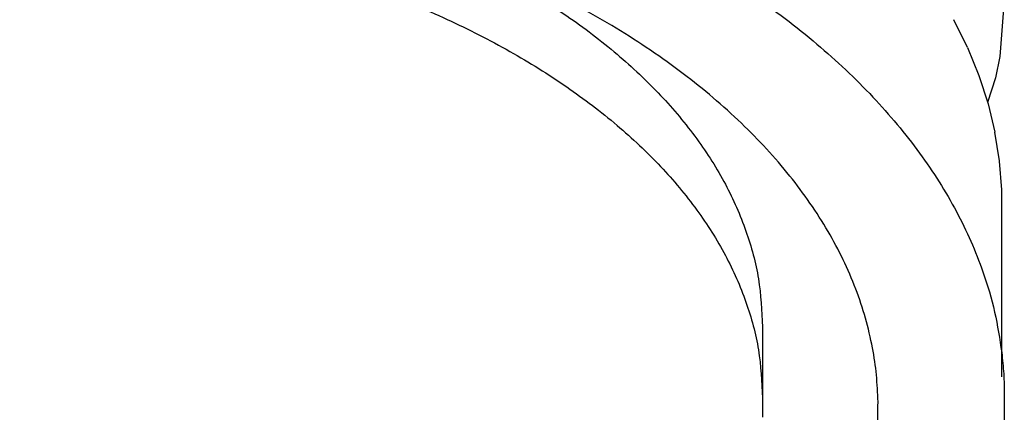
# Model space of a CAD drawing. Units: millimetres. Extents: x 956 to 9484, y -7553 to -1590.
# Drawn here: x 6122 to 6596, y -3876 to -3687 of the extents above; entities that cross this region are included whole.
import ezdxf

# ---------------------------------------------------------------- set-up
doc = ezdxf.new("R2010")
doc.units = ezdxf.units.MM
doc.layers.add('1', color=7, linetype='Continuous')

msp = doc.modelspace()

# ---------------------------------------------------------------- linework, layer by layer
at = {"color": 2, "linetype": 'Continuous'}
for p, q in [((6595.87, -3677.96), (6593.68, -3705.11)), ((6578.17, -3700.71), (6571.64, -3687.41)), ((6578.19, -3700.75), (6583.66, -3714.21)), ((6593.68, -3705.11), (6591.64, -3715.43)), ((6583.68, -3714.26), (6588.06, -3727.85)), ((6591.64, -3715.43), (6587.85, -3727.2)), ((6588.07, -3727.89), (6591.36, -3741.58)), ((6593.56, -3755.39), (6591.37, -3741.63)), ((6594.65, -3769.25), (6593.56, -3755.44)), ((6594.65, -3769.25), (6594.65, -3769.3)), ((6594.65, -3859.32), (6594.65, -3769.3))]:
    msp.add_line(p, q, dxfattribs=at)
at = {"color": 6, "linetype": 'Continuous'}
msp.add_line((6594.65, -3769.25), (6594.65, -3769.3), dxfattribs=at)
for points in [[(6075.08, -3567.62), (6121.03, -3568.79), (6166.63, -3572.3), (6217.14, -3579.02), (6266.25, -3588.61), (6313.46, -3600.97), (6358.31, -3615.97), (6400.36, -3633.48), (6439.18, -3653.31), (6474.39, -3675.28), (6505.65, -3699.15), (6532.64, -3724.7), (6555.1, -3751.68), (6572.81, -3779.81), (6585.58, -3808.81), (6591.21, -3828.18), (6594.65, -3847.7)], [(6075.08, -3636.14), (6110.76, -3637.05), (6146.16, -3639.77), (6185.39, -3644.99), (6223.52, -3652.44), (6260.18, -3662.03), (6295.01, -3673.69), (6327.65, -3687.28), (6357.8, -3702.68), (6385.14, -3719.73), (6409.42, -3738.27), (6430.37, -3758.11), (6447.81, -3779.06), (6461.56, -3800.9), (6471.48, -3823.42), (6477.47, -3846.41), (6479.47, -3869.62)], [(5615.09, -3874.18), (5617.79, -3902.9), (5625.85, -3931.27), (5639.17, -3958.98), (5657.61, -3985.7), (5680.94, -4011.1), (5708.89, -4034.9), (5741.14, -4056.82), (5777.3, -4076.6), (5816.95, -4094), (5859.63, -4108.83), (5904.83, -4120.9), (5952.03, -4130.08), (6000.67, -4136.26), (6050.19, -4139.37), (6100, -4139.37), (6149.51, -4136.26), (6198.16, -4130.08), (6245.36, -4120.9), (6290.56, -4108.83), (6333.24, -4094), (6372.89, -4076.6), (6409.05, -4056.82), (6441.3, -4034.9), (6469.25, -4011.1), (6492.58, -3985.7), (6511.02, -3958.98), (6524.34, -3931.27), (6532.4, -3902.9), (6534.54, -3887.21), (6535.07, -3871.49)]]:
    msp.add_spline(points, degree=3, dxfattribs=at)
at = {"color": 1, "linetype": 'Continuous'}
for points in [[(6535.07, -3871.49), (6534.29, -3858.46), (6532.4, -3845.47), (6524.34, -3817.09), (6511.02, -3789.38), (6492.58, -3762.67), (6469.25, -3737.26), (6441.3, -3713.46), (6409.05, -3691.54), (6372.89, -3671.77), (6333.24, -3654.36), (6290.56, -3639.54), (6245.36, -3627.46), (6198.16, -3618.28), (6149.51, -3612.1), (6100, -3608.99), (6050.19, -3608.99), (6000.67, -3612.1), (5952.03, -3618.28), (5904.83, -3627.46), (5859.63, -3639.54), (5816.95, -3654.36), (5777.3, -3671.77), (5741.14, -3691.54), (5708.89, -3713.46), (5680.94, -3737.26), (5657.61, -3762.67), (5639.17, -3789.38), (5625.85, -3817.09), (5617.79, -3845.47), (5615.09, -3874.18)], [(6316.9, -3648.25), (6337.93, -3657.96), (6357.8, -3668.45), (6385.14, -3685.5), (6409.42, -3704.04), (6430.37, -3723.88), (6447.81, -3744.83), (6461.56, -3766.67), (6471.48, -3789.2), (6477.47, -3812.18), (6479.47, -3835.39)]]:
    msp.add_spline(points, degree=3, dxfattribs=at)
at = {"color": 2, "linetype": 'Continuous'}
msp.add_spline([(6594.65, -3847.7), (6595.57, -3857.99), (6595.87, -3868.3)], degree=3, dxfattribs=at)
at = {"layer": '1', "color": 1, "linetype": 'Continuous'}
msp.add_line((6479.47, -3835.39), (6479.47, -3874.18), dxfattribs=at)
at = {"layer": '1', "color": 2, "linetype": 'Continuous'}
msp.add_line((6595.87, -3868.3), (6595.87, -3880.06), dxfattribs=at)
at = {"layer": '1', "color": 6, "linetype": 'Continuous'}
msp.add_line((6479.47, -3869.62), (6479.47, -3878.75), dxfattribs=at)

doc.saveas('drawing.dxf')
